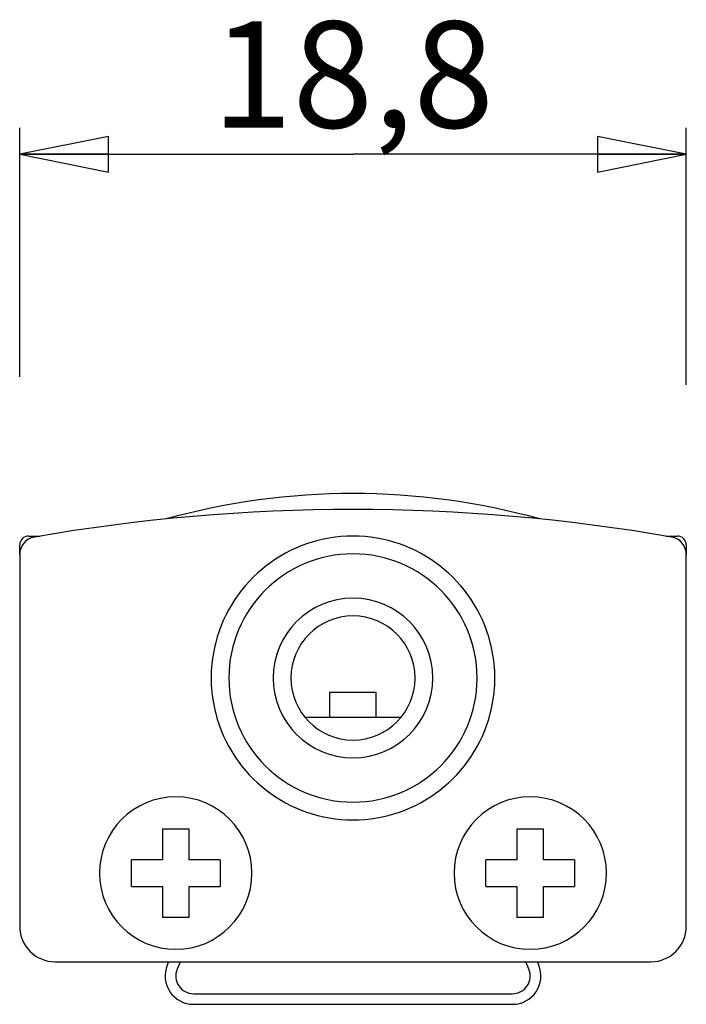
# Model space of a CAD drawing. Units: millimetres. Extents: x 0 to 3200, y 0 to 2500.
# Drawn here: x 1583 to 1602, y 531 to 559 of the extents above; entities that cross this region are included whole.
import ezdxf

# ---------------------------------------------------------------- set-up
doc = ezdxf.new("R2010")
doc.units = ezdxf.units.MM
doc.header["$LTSCALE"] = 176
doc.layers.get('0').update_dxf_attribs({"linetype": 'CONTINUOUS'})
for name, color, linetype in [('02___PRT_ALL_AXES', 7, 'CONTINUOUS'), ('06___PRT_ALL_SURFS', 7, 'CONTINUOUS'), ('3_ALL_AXES', 7, 'CONTINUOUS'), ('7_ALL_FEATURES', 7, 'CONTINUOUS')]:
    doc.layers.add(name, color=color, linetype=linetype)
doc.styles.get("Standard").update_dxf_attribs({"font": 'txt', "width": 0.85})
doc.dimstyles.new('DIMSTYLE_2', dxfattribs={"dimtxt": 3, "dimasz": 2.5, "dimexe": 0.75, "dimexo": 0.75, "dimgap": 0.75, "dimtad": 1, "dimtxsty": 'STANDARD', "dimblk": 'CLOSED', "dimblk1": 'CLOSED', "dimblk2": 'CLOSED', "dimcen": 0.09, "dimazin": 2, "dimtp": 0.2, "dimtm": 0.2, "dimtfac": 1, "dimtofl": 0, "dimtmove": 0, "dimatfit": 3, "dimldrblk": 'CLOSED', "dimfxl": 1, "dimtolj": 1, "dimarcsym": 0})

# ---------------------------------------------------------------- blocks, each defined once
blk = doc.blocks.new('_CLOSED')
at = {"color": 0, "linetype": 'ByBlock'}
for p, q in [((0, 0), (-1, 0.2)), ((-1, 0.2), (-1, -0.2)), ((-1, -0.2), (0, 0)), ((-1, 0), (0, 0))]:
    blk.add_line(p, q, dxfattribs=at)
blk = doc.blocks.new('*D14')
at = {"color": 2, "linetype": 'Continuous'}
for p, q in [((1582.79357, 549.001893), (1582.79357, 556.027749)), ((1601.59357, 548.777234), (1601.59357, 556.027749)), ((1582.79357, 555.277749), (1592.19357, 555.277749)), ((1601.59357, 555.277749), (1592.19357, 555.277749))]:
    blk.add_line(p, q, dxfattribs=at)
at = {"color": 2, "linetype": 'Continuous', "xscale": 2.5, "yscale": 2.5, "zscale": 2.5, "rotation": 180}
blk.add_blockref('_CLOSED', (1582.79357, 555.277749), dxfattribs=at)
at = {"color": 2, "linetype": 'Continuous', "xscale": 2.5, "yscale": 2.5, "zscale": 2.5}
blk.add_blockref('_CLOSED', (1601.59357, 555.277749), dxfattribs=at)
at = {"color": 2, "linetype": 'Continuous', "insert": (1592.19357, 559.027749), "char_height": 3, "width": 12.214286, "attachment_point": 2, "line_spacing_factor": 0.9}
blk.add_mtext('18,8', dxfattribs=at)

msp = doc.modelspace()

# ---------------------------------------------------------------- linework, layer by layer
at = {"layer": '02___PRT_ALL_AXES', "color": 7, "linetype": 'Continuous'}
for p, q in [((1586.993245, 532.512163), (1586.954198, 532.41766)), ((1597.432943, 532.41766), (1597.393896, 532.512163)), ((1587.69357, 531.312163), (1596.69357, 531.312163))]:
    msp.add_line(p, q, dxfattribs=at)
for centre, start, end in [((1587.69357, 532.112163), 157.550326, 270), ((1596.69357, 532.112163), 270, 22.449674)]:
    msp.add_arc(centre, 0.8, start, end, dxfattribs=at)
at = {"layer": '06___PRT_ALL_SURFS', "color": 7, "linetype": 'Continuous'}
for p, q in [((1591.54357, 539.412163), (1591.54357, 540.112163)), ((1591.54357, 540.112163), (1592.84357, 540.112163)), ((1592.84357, 539.412163), (1592.84357, 540.112163)), ((1590.832575, 539.412163), (1593.554579, 539.412163))]:
    msp.add_line(p, q, dxfattribs=at)
at = {"layer": '3_ALL_AXES', "color": 7, "linetype": 'Continuous'}
for centre, start, end in [((1587.19357, 535.012163), 0, 180), ((1597.19357, 535.012163), 0, 180), ((1587.19357, 535.012163), 180, 360), ((1597.19357, 535.012163), 180, 360)]:
    msp.add_arc(centre, 2.15, start, end, dxfattribs=at)
at = {"layer": '7_ALL_FEATURES', "color": 7, "linetype": 'Continuous'}
for p, q in [((1583.04357, 544.512163), (1583.207831, 544.512163)), ((1583.207831, 544.512163), (1583.36592, 544.512163)), ((1601.021221, 544.512163), (1601.17931, 544.512163)), ((1601.17931, 544.512163), (1601.34357, 544.512163)), ((1582.79357, 543.993388), (1582.79357, 544.262163)), ((1601.59357, 544.262163), (1601.59357, 543.993388)), ((1582.79357, 543.993388), (1582.79357, 533.512163)), ((1601.59357, 533.512163), (1601.59357, 543.993388)), ((1586.81857, 536.262163), (1586.81857, 535.387163)), ((1586.81857, 536.262163), (1587.56857, 536.262163)), ((1587.56857, 535.387163), (1587.56857, 536.262163)), ((1596.81857, 536.262163), (1596.81857, 535.387163)), ((1596.81857, 536.262163), (1597.56857, 536.262163)), ((1597.56857, 535.387163), (1597.56857, 536.262163)), ((1586.81857, 535.387163), (1585.94357, 535.387163)), ((1585.94357, 534.637163), (1585.94357, 535.387163)), ((1588.44357, 535.387163), (1587.56857, 535.387163)), ((1588.44357, 535.387163), (1588.44357, 534.637163)), ((1596.81857, 535.387163), (1595.94357, 535.387163)), ((1595.94357, 534.637163), (1595.94357, 535.387163)), ((1598.44357, 535.387163), (1597.56857, 535.387163)), ((1598.44357, 535.387163), (1598.44357, 534.637163)), ((1585.94357, 534.637163), (1586.81857, 534.637163)), ((1586.81857, 534.637163), (1586.81857, 533.762163)), ((1587.56857, 533.762163), (1587.56857, 534.637163)), ((1587.56857, 534.637163), (1588.44357, 534.637163)), ((1595.94357, 534.637163), (1596.81857, 534.637163)), ((1596.81857, 534.637163), (1596.81857, 533.762163)), ((1597.56857, 533.762163), (1597.56857, 534.637163)), ((1597.56857, 534.637163), (1598.44357, 534.637163)), ((1587.56857, 533.762163), (1586.81857, 533.762163)), ((1597.56857, 533.762163), (1596.81857, 533.762163)), ((1583.79357, 532.512163), (1600.59357, 532.512163)), ((1587.317845, 532.512163), (1587.231463, 532.303098)), ((1597.155678, 532.303098), (1597.069296, 532.512163)), ((1587.69357, 531.612163), (1596.69357, 531.612163))]:
    msp.add_line(p, q, dxfattribs=at)
for centre, radius, start, end in [((1592.19357, 525.945816), 19.766346, 74.528511, 105.471489), ((1592.19357, 492.860692), 52.401471, 80.126191, 99.873809), ((1583.29357, 543.993388), 0.5, 99.873809, 180), ((1583.04357, 544.262163), 0.25, 135, 180), ((1583.04357, 544.262163), 0.25, 90, 135), ((1592.19357, 540.512163), 4, 14.481117, 165.518883), ((1592.19357, 540.512163), 4, 14.48118, 165.51882), ((1601.09357, 543.993388), 0.5, 0, 80.126191), ((1601.34357, 544.262163), 0.25, 45, 90), ((1601.34357, 544.262163), 0.25, 0, 45), ((1592.19357, 540.512163), 1.75, 0, 180), ((1592.19357, 540.512163), 4, 165.51882, 177.279263), ((1592.19357, 540.512163), 4, 165.518883, 177.279261), ((1592.19357, 540.512163), 4, 2.720749, 14.48118), ((1592.19357, 540.512163), 4, 2.720751, 14.481117), ((1592.19357, 540.512163), 4, 177.279263, 180), ((1592.19357, 540.512163), 4, 177.279261, 180), ((1592.19357, 540.512163), 4, 180, 182.720749), ((1592.19357, 540.512163), 4, 180, 182.720751), ((1592.19357, 540.512163), 1.75, 180, 360), ((1592.19357, 540.512163), 4, 0, 2.720749), ((1592.19357, 540.512163), 4, 0, 2.720751), ((1592.19357, 540.512163), 4, 357.279263, 360), ((1592.19357, 540.512163), 4, 357.279261, 360), ((1592.19357, 540.512163), 4, 182.720749, 194.48118), ((1592.19357, 540.512163), 4, 182.720751, 194.481117), ((1592.19357, 540.512163), 4, 345.51882, 357.279263), ((1592.19357, 540.512163), 4, 345.518883, 357.279261), ((1592.19357, 540.512163), 4, 194.481117, 345.518883), ((1592.19357, 540.512163), 4, 194.48118, 345.51882), ((1583.79357, 533.512163), 1, 180, 270), ((1600.59357, 533.512163), 1, 270, 360), ((1587.69357, 532.112163), 0.5, 157.550326, 270), ((1596.69357, 532.112163), 0.5, 270, 22.449674)]:
    msp.add_arc(centre, radius, start, end, dxfattribs=at)
at = {"layer": '7_ALL_FEATURES', "color": 9, "linetype": 'Continuous'}
for radius, start, end in [(3.5, 0, 180), (2.25, 0, 180), (3.5, 180, 360), (2.25, 180, 360)]:
    msp.add_arc((1592.19357, 540.512163), radius, start, end, dxfattribs=at)

# ---------------------------------------------------------------- dimensions: what is measured, and where the dimension line sits
at = {"color": 2, "linetype": 'Continuous'}
dim = msp.add_linear_dim(base=(1601.59357, 555.277749), p1=(1582.79357, 548.251893), p2=(1601.59357, 548.027234), dimstyle='DIMSTYLE_2', dxfattribs=at)
dim.commit()
dim.dimension.update_dxf_attribs({"geometry": '*D14', "text_midpoint": (1591.76499, 555.277749), "dimtype": 160})

doc.saveas('drawing.dxf')
